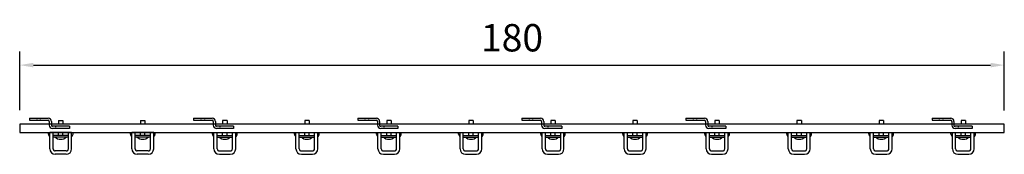
# Model space of a CAD drawing. Extents: x -2852 to 192, y -6692 to -4352.
# Drawn here: x -2550 to -2370, y -5671 to -5646 of the extents above; entities that cross this region are included whole.
import ezdxf

# ---------------------------------------------------------------- set-up
doc = ezdxf.new("R2010")
doc.units = 0
doc.header["$LTSCALE"] = 0.1
doc.linetypes.add('CACHE', pattern=[9.525, 6.35, -3.175])
doc.layers.get('0').update_dxf_attribs({"linetype": 'CONTINUOUS'})
doc.layers.get('DEFPOINTS').update_dxf_attribs({"linetype": 'CONTINUOUS'})
doc.layers.add('cotation', color=7, linetype='CONTINUOUS')
doc.layers.add('patère GS', color=3, linetype='CONTINUOUS')
doc.styles.add('COTES', font='isocp.shx', dxfattribs={"width": 0.6})
doc.dimstyles.get("Standard").update_dxf_attribs({"dimtxt": 2.5, "dimasz": 1.5, "dimexe": 1.25, "dimexo": 0.625, "dimtad": 1, "dimdec": 4, "dimdsep": 46, "dimtxsty": 'COTES', "dimcen": 0.5, "dimclrd": 2, "dimclre": 1, "dimclrt": 4, "dimadec": 0, "dimazin": 0, "dimtfac": 1, "dimtdec": 4, "dimtofl": 0, "dimtmove": 0, "dimatfit": 3, "dimfxl": 0, "dimtolj": 1, "dimtzin": 0, "dimarcsym": 0})

# ---------------------------------------------------------------- blocks, each defined once
blk = doc.blocks.new('S_D')
at = {"color": 2}
for p, q in [((-52, 19), (-18, 19)), ((-52, 19), (-52, 15)), ((-52, 15), (-18, 15)), ((-16, 13), (-16, 6)), ((-12, 13), (-12, 6)), ((21, 4), (-10, 4)), ((21, 0), (-10, 0)), ((21, 4), (21, 0))]:
    blk.add_line(p, q, dxfattribs=at)
at = {"color": 1, "linetype": 'CACHE', "ltscale": 0.3}
for p, q in [((-38.3, 15), (-38.3, 19)), ((-31.8, 15), (-31.8, 19)), ((-4.4, 4), (-4.4, 0))]:
    blk.add_line(p, q, dxfattribs=at)
at = {"color": 2}
for centre, radius, start, end in [((-18, 13), 6, 0, 90), ((-18, 13), 2, 0, 90), ((-10, 6), 6, 180, 270), ((-10, 6), 2, 180, 270)]:
    blk.add_arc(centre, radius, start, end, dxfattribs=at)
blk = doc.blocks.new('*D280')
at = {"layer": 'cotation', "color": 1, "lineweight": -2}
for p, q in [((-2149.63, -5502.7), (-2149.63, -5491.99)), ((-1969.63, -5502.76), (-1969.63, -5491.99))]:
    blk.add_line(p, q, dxfattribs=at)
at = {"layer": 'cotation', "color": 2, "lineweight": -2}
blk.add_line((-2147.13, -5494.49), (-1972.13, -5494.49), dxfattribs=at)
at = {"layer": 'cotation', "color": 2}
for points in [[(-2147.13, -5494.07), (-2147.13, -5494.9), (-2149.63, -5494.49)], [(-1972.13, -5494.07), (-1972.13, -5494.9), (-1969.63, -5494.49)]]:
    blk.add_solid(points, dxfattribs=at)
at = {"layer": 'DEFPOINTS', "color": 0}
for p in [(-1969.63, -5494.49), (-2149.63, -5505.2), (-1969.63, -5505.26)]:
    blk.add_point(p, dxfattribs=at)
at = {"layer": 'cotation', "color": 4, "insert": (-2059.63, -5489.49), "char_height": 5, "attachment_point": 5, "style": 'COTES'}
blk.add_mtext('\\A1;180', dxfattribs=at)
blk = doc.blocks.new('patère GS180')
at = {"layer": 'patère GS'}
for p, q in [((180, -1.1), (0, -1.1)), ((0, -1.1), (0, -2.6)), ((7.1, -0.45), (7.9, -0.45)), ((7.1, -0.45), (7.1, -1.1)), ((7.9, -0.45), (7.9, -1.1)), ((22.1, -0.45), (22.1, -1.1)), ((22.1, -0.45), (22.9, -0.45)), ((22.9, -0.45), (22.9, -1.1)), ((37.1, -0.45), (37.1, -1.1)), ((37.9, -0.45), (37.1, -0.45)), ((37.9, -0.45), (37.1, -0.45)), ((37.1, -0.45), (37.1, -1.1)), ((37.9, -0.45), (37.9, -1.1)), ((37.9, -0.45), (37.9, -1.1)), ((52.1, -0.45), (52.1, -1.1)), ((52.9, -0.45), (52.1, -0.45)), ((52.9, -0.45), (52.1, -0.45)), ((52.1, -0.45), (52.1, -1.1)), ((52.9, -0.45), (52.9, -1.1)), ((52.9, -0.45), (52.9, -1.1)), ((67.1, -0.45), (67.1, -1.1)), ((67.9, -0.45), (67.1, -0.45)), ((67.9, -0.45), (67.1, -0.45)), ((67.1, -0.45), (67.1, -1.1)), ((67.9, -0.45), (67.9, -1.1)), ((67.9, -0.45), (67.9, -1.1)), ((82.1, -0.45), (82.1, -1.1)), ((82.9, -0.45), (82.1, -0.45)), ((82.9, -0.45), (82.1, -0.45)), ((82.1, -0.45), (82.1, -1.1)), ((82.9, -0.45), (82.9, -1.1)), ((82.9, -0.45), (82.9, -1.1)), ((97.1, -0.45), (97.1, -1.1)), ((97.9, -0.45), (97.1, -0.45)), ((97.9, -0.45), (97.1, -0.45)), ((97.1, -0.45), (97.1, -1.1)), ((97.9, -0.45), (97.9, -1.1)), ((97.9, -0.45), (97.9, -1.1)), ((112.1, -0.45), (112.1, -1.1)), ((112.9, -0.45), (112.1, -0.45)), ((112.9, -0.45), (112.1, -0.45)), ((112.1, -0.45), (112.1, -1.1)), ((112.9, -0.45), (112.9, -1.1)), ((112.9, -0.45), (112.9, -1.1)), ((127.1, -0.45), (127.1, -1.1)), ((127.9, -0.45), (127.1, -0.45)), ((127.9, -0.45), (127.1, -0.45)), ((127.1, -0.45), (127.1, -1.1)), ((127.9, -0.45), (127.9, -1.1)), ((127.9, -0.45), (127.9, -1.1)), ((142.1, -0.45), (142.1, -1.1)), ((142.9, -0.45), (142.1, -0.45)), ((142.9, -0.45), (142.1, -0.45)), ((142.1, -0.45), (142.1, -1.1)), ((142.9, -0.45), (142.9, -1.1)), ((142.9, -0.45), (142.9, -1.1)), ((157.1, -0.45), (157.1, -1.1)), ((157.9, -0.45), (157.1, -0.45)), ((157.9, -0.45), (157.1, -0.45)), ((157.1, -0.45), (157.1, -1.1)), ((157.9, -0.45), (157.9, -1.1)), ((157.9, -0.45), (157.9, -1.1)), ((172.1, -0.45), (172.1, -1.1)), ((172.9, -0.45), (172.1, -0.45)), ((172.9, -0.45), (172.1, -0.45)), ((172.1, -0.45), (172.1, -1.1)), ((172.9, -0.45), (172.9, -1.1)), ((172.9, -0.45), (172.9, -1.1)), ((180, -2.6), (180, -1.1)), ((0, -2.6), (180, -2.6)), ((5.25, -2.9), (5.25, -2.7)), ((5.25, -2.7), (5.5, -2.7)), ((5.5, -5.6), (5.5, -2.6)), ((9.5, -2.6), (5.5, -2.6)), ((5.5, -2.9), (5.5, -2.7)), ((6.1, -5.6), (6.1, -2.6)), ((8.9, -3.2), (6.1, -3.2)), ((8.9, -3.45), (6.1, -3.45)), ((7.1, -3.2), (7.1, -2.6)), ((7.9, -3.2), (7.9, -2.6)), ((8.9, -5.6), (8.9, -2.6)), ((9.5, -5.6), (9.5, -2.6)), ((9.5, -2.9), (9.5, -2.7)), ((9.75, -2.7), (9.5, -2.7)), ((9.75, -2.9), (9.75, -2.7)), ((20.25, -2.7), (20.5, -2.7)), ((20.25, -2.9), (20.25, -2.7)), ((24.5, -2.6), (20.5, -2.6)), ((20.5, -5.6), (20.5, -2.6)), ((20.5, -2.9), (20.5, -2.7)), ((21.1, -5.6), (21.1, -2.6)), ((23.9, -3.2), (21.1, -3.2)), ((23.9, -3.45), (21.1, -3.45)), ((22.1, -3.2), (22.1, -2.6)), ((22.9, -3.2), (22.9, -2.6)), ((23.9, -5.6), (23.9, -2.6)), ((24.5, -5.6), (24.5, -2.6)), ((24.75, -2.7), (24.5, -2.7)), ((24.5, -2.9), (24.5, -2.7)), ((24.75, -2.9), (24.75, -2.7)), ((35.25, -2.7), (35.5, -2.7)), ((35.25, -2.9), (35.25, -2.7)), ((35.25, -2.9), (35.25, -2.7)), ((35.25, -2.7), (35.5, -2.7)), ((35.5, -2.6), (39.5, -2.6)), ((35.5, -5.6), (35.5, -2.6)), ((35.5, -5.6), (35.5, -2.6)), ((35.5, -2.6), (39.5, -2.6)), ((35.5, -2.9), (35.5, -2.7)), ((35.5, -2.9), (35.5, -2.7)), ((36.1, -5.6), (36.1, -2.6)), ((36.1, -5.6), (36.1, -2.6)), ((36.1, -3.2), (38.9, -3.2)), ((36.1, -3.2), (38.9, -3.2)), ((36.1, -3.45), (38.9, -3.45)), ((36.1, -3.45), (38.9, -3.45)), ((37.1, -3.2), (37.1, -2.6)), ((37.1, -3.2), (37.1, -2.6)), ((37.9, -3.2), (37.9, -2.6)), ((37.9, -3.2), (37.9, -2.6)), ((38.9, -5.6), (38.9, -2.6)), ((38.9, -5.6), (38.9, -2.6)), ((39.5, -5.6), (39.5, -2.6)), ((39.5, -5.6), (39.5, -2.6)), ((39.75, -2.7), (39.5, -2.7)), ((39.5, -2.9), (39.5, -2.7)), ((39.5, -2.9), (39.5, -2.7)), ((39.75, -2.7), (39.5, -2.7)), ((39.75, -2.9), (39.75, -2.7)), ((39.75, -2.9), (39.75, -2.7)), ((50.25, -2.7), (50.5, -2.7)), ((50.25, -2.9), (50.25, -2.7)), ((50.25, -2.9), (50.25, -2.7)), ((50.25, -2.7), (50.5, -2.7)), ((50.5, -2.6), (54.5, -2.6)), ((50.5, -5.6), (50.5, -2.6)), ((50.5, -5.6), (50.5, -2.6)), ((50.5, -2.6), (54.5, -2.6)), ((50.5, -2.9), (50.5, -2.7)), ((50.5, -2.9), (50.5, -2.7)), ((51.1, -5.6), (51.1, -2.6)), ((51.1, -5.6), (51.1, -2.6)), ((51.1, -3.2), (53.9, -3.2)), ((51.1, -3.2), (53.9, -3.2)), ((51.1, -3.45), (53.9, -3.45)), ((51.1, -3.45), (53.9, -3.45)), ((52.1, -3.2), (52.1, -2.6)), ((52.1, -3.2), (52.1, -2.6)), ((52.9, -3.2), (52.9, -2.6)), ((52.9, -3.2), (52.9, -2.6)), ((53.9, -5.6), (53.9, -2.6)), ((53.9, -5.6), (53.9, -2.6)), ((54.5, -5.6), (54.5, -2.6)), ((54.5, -5.6), (54.5, -2.6)), ((54.75, -2.7), (54.5, -2.7)), ((54.5, -2.9), (54.5, -2.7)), ((54.5, -2.9), (54.5, -2.7)), ((54.75, -2.7), (54.5, -2.7)), ((54.75, -2.9), (54.75, -2.7)), ((54.75, -2.9), (54.75, -2.7)), ((65.25, -2.7), (65.5, -2.7)), ((65.25, -2.9), (65.25, -2.7)), ((65.25, -2.9), (65.25, -2.7)), ((65.25, -2.7), (65.5, -2.7)), ((65.5, -2.6), (69.5, -2.6)), ((65.5, -5.6), (65.5, -2.6)), ((65.5, -5.6), (65.5, -2.6)), ((65.5, -2.6), (69.5, -2.6)), ((65.5, -2.9), (65.5, -2.7)), ((65.5, -2.9), (65.5, -2.7)), ((66.1, -5.6), (66.1, -2.6)), ((66.1, -5.6), (66.1, -2.6)), ((66.1, -3.2), (68.9, -3.2)), ((66.1, -3.2), (68.9, -3.2)), ((66.1, -3.45), (68.9, -3.45)), ((66.1, -3.45), (68.9, -3.45)), ((67.1, -3.2), (67.1, -2.6)), ((67.1, -3.2), (67.1, -2.6)), ((67.9, -3.2), (67.9, -2.6)), ((67.9, -3.2), (67.9, -2.6)), ((68.9, -5.6), (68.9, -2.6)), ((68.9, -5.6), (68.9, -2.6)), ((69.5, -5.6), (69.5, -2.6)), ((69.5, -5.6), (69.5, -2.6)), ((69.75, -2.7), (69.5, -2.7)), ((69.5, -2.9), (69.5, -2.7)), ((69.5, -2.9), (69.5, -2.7)), ((69.75, -2.7), (69.5, -2.7)), ((69.75, -2.9), (69.75, -2.7)), ((69.75, -2.9), (69.75, -2.7)), ((80.25, -2.7), (80.5, -2.7)), ((80.25, -2.9), (80.25, -2.7)), ((80.25, -2.9), (80.25, -2.7)), ((80.25, -2.7), (80.5, -2.7)), ((80.5, -2.6), (84.5, -2.6)), ((80.5, -5.6), (80.5, -2.6)), ((80.5, -5.6), (80.5, -2.6)), ((80.5, -2.6), (84.5, -2.6)), ((80.5, -2.9), (80.5, -2.7)), ((80.5, -2.9), (80.5, -2.7)), ((81.1, -5.6), (81.1, -2.6)), ((81.1, -5.6), (81.1, -2.6)), ((81.1, -3.2), (83.9, -3.2)), ((81.1, -3.2), (83.9, -3.2)), ((81.1, -3.45), (83.9, -3.45)), ((81.1, -3.45), (83.9, -3.45)), ((82.1, -3.2), (82.1, -2.6)), ((82.1, -3.2), (82.1, -2.6)), ((82.9, -3.2), (82.9, -2.6)), ((82.9, -3.2), (82.9, -2.6)), ((83.9, -5.6), (83.9, -2.6)), ((83.9, -5.6), (83.9, -2.6)), ((84.5, -5.6), (84.5, -2.6)), ((84.5, -5.6), (84.5, -2.6)), ((84.75, -2.7), (84.5, -2.7)), ((84.5, -2.9), (84.5, -2.7)), ((84.5, -2.9), (84.5, -2.7)), ((84.75, -2.7), (84.5, -2.7)), ((84.75, -2.9), (84.75, -2.7)), ((84.75, -2.9), (84.75, -2.7)), ((95.25, -2.7), (95.5, -2.7)), ((95.25, -2.9), (95.25, -2.7)), ((95.25, -2.9), (95.25, -2.7)), ((95.25, -2.7), (95.5, -2.7)), ((95.5, -2.6), (99.5, -2.6)), ((95.5, -5.6), (95.5, -2.6)), ((95.5, -5.6), (95.5, -2.6)), ((95.5, -2.6), (99.5, -2.6)), ((95.5, -2.9), (95.5, -2.7)), ((95.5, -2.9), (95.5, -2.7)), ((96.1, -5.6), (96.1, -2.6)), ((96.1, -5.6), (96.1, -2.6)), ((96.1, -3.2), (98.9, -3.2)), ((96.1, -3.2), (98.9, -3.2)), ((96.1, -3.45), (98.9, -3.45)), ((96.1, -3.45), (98.9, -3.45)), ((97.1, -3.2), (97.1, -2.6)), ((97.1, -3.2), (97.1, -2.6)), ((97.9, -3.2), (97.9, -2.6)), ((97.9, -3.2), (97.9, -2.6)), ((98.9, -5.6), (98.9, -2.6)), ((98.9, -5.6), (98.9, -2.6)), ((99.5, -5.6), (99.5, -2.6)), ((99.5, -5.6), (99.5, -2.6)), ((99.75, -2.7), (99.5, -2.7)), ((99.5, -2.9), (99.5, -2.7)), ((99.5, -2.9), (99.5, -2.7)), ((99.75, -2.7), (99.5, -2.7)), ((99.75, -2.9), (99.75, -2.7)), ((99.75, -2.9), (99.75, -2.7)), ((110.25, -2.7), (110.5, -2.7)), ((110.25, -2.9), (110.25, -2.7)), ((110.25, -2.9), (110.25, -2.7)), ((110.25, -2.7), (110.5, -2.7)), ((110.5, -2.6), (114.5, -2.6)), ((110.5, -5.6), (110.5, -2.6)), ((110.5, -5.6), (110.5, -2.6)), ((110.5, -2.6), (114.5, -2.6)), ((110.5, -2.9), (110.5, -2.7)), ((110.5, -2.9), (110.5, -2.7)), ((111.1, -5.6), (111.1, -2.6)), ((111.1, -5.6), (111.1, -2.6)), ((111.1, -3.2), (113.9, -3.2)), ((111.1, -3.2), (113.9, -3.2)), ((111.1, -3.45), (113.9, -3.45)), ((111.1, -3.45), (113.9, -3.45)), ((112.1, -3.2), (112.1, -2.6)), ((112.1, -3.2), (112.1, -2.6)), ((112.9, -3.2), (112.9, -2.6)), ((112.9, -3.2), (112.9, -2.6)), ((113.9, -5.6), (113.9, -2.6)), ((113.9, -5.6), (113.9, -2.6)), ((114.5, -5.6), (114.5, -2.6)), ((114.5, -5.6), (114.5, -2.6)), ((114.75, -2.7), (114.5, -2.7)), ((114.5, -2.9), (114.5, -2.7)), ((114.5, -2.9), (114.5, -2.7)), ((114.75, -2.7), (114.5, -2.7)), ((114.75, -2.9), (114.75, -2.7)), ((114.75, -2.9), (114.75, -2.7)), ((125.25, -2.7), (125.5, -2.7)), ((125.25, -2.9), (125.25, -2.7)), ((125.25, -2.9), (125.25, -2.7)), ((125.25, -2.7), (125.5, -2.7)), ((125.5, -2.6), (129.5, -2.6)), ((125.5, -5.6), (125.5, -2.6)), ((125.5, -5.6), (125.5, -2.6)), ((125.5, -2.6), (129.5, -2.6)), ((125.5, -2.9), (125.5, -2.7)), ((125.5, -2.9), (125.5, -2.7)), ((126.1, -5.6), (126.1, -2.6)), ((126.1, -5.6), (126.1, -2.6)), ((126.1, -3.2), (128.9, -3.2)), ((126.1, -3.2), (128.9, -3.2)), ((126.1, -3.45), (128.9, -3.45)), ((126.1, -3.45), (128.9, -3.45)), ((127.1, -3.2), (127.1, -2.6)), ((127.1, -3.2), (127.1, -2.6)), ((127.9, -3.2), (127.9, -2.6)), ((127.9, -3.2), (127.9, -2.6)), ((128.9, -5.6), (128.9, -2.6)), ((128.9, -5.6), (128.9, -2.6)), ((129.5, -5.6), (129.5, -2.6)), ((129.5, -5.6), (129.5, -2.6)), ((129.75, -2.7), (129.5, -2.7)), ((129.5, -2.9), (129.5, -2.7)), ((129.5, -2.9), (129.5, -2.7)), ((129.75, -2.7), (129.5, -2.7)), ((129.75, -2.9), (129.75, -2.7)), ((129.75, -2.9), (129.75, -2.7)), ((140.25, -2.7), (140.5, -2.7)), ((140.25, -2.9), (140.25, -2.7)), ((140.25, -2.9), (140.25, -2.7)), ((140.25, -2.7), (140.5, -2.7)), ((140.5, -2.6), (144.5, -2.6)), ((140.5, -5.6), (140.5, -2.6)), ((140.5, -5.6), (140.5, -2.6)), ((140.5, -2.6), (144.5, -2.6)), ((140.5, -2.9), (140.5, -2.7)), ((140.5, -2.9), (140.5, -2.7)), ((141.1, -5.6), (141.1, -2.6)), ((141.1, -5.6), (141.1, -2.6)), ((141.1, -3.2), (143.9, -3.2)), ((141.1, -3.2), (143.9, -3.2)), ((141.1, -3.45), (143.9, -3.45)), ((141.1, -3.45), (143.9, -3.45)), ((142.1, -3.2), (142.1, -2.6)), ((142.1, -3.2), (142.1, -2.6)), ((142.9, -3.2), (142.9, -2.6)), ((142.9, -3.2), (142.9, -2.6)), ((143.9, -5.6), (143.9, -2.6)), ((143.9, -5.6), (143.9, -2.6)), ((144.5, -5.6), (144.5, -2.6)), ((144.5, -5.6), (144.5, -2.6)), ((144.75, -2.7), (144.5, -2.7)), ((144.5, -2.9), (144.5, -2.7)), ((144.5, -2.9), (144.5, -2.7)), ((144.75, -2.7), (144.5, -2.7)), ((144.75, -2.9), (144.75, -2.7)), ((144.75, -2.9), (144.75, -2.7)), ((155.25, -2.7), (155.5, -2.7)), ((155.25, -2.9), (155.25, -2.7)), ((155.25, -2.9), (155.25, -2.7)), ((155.25, -2.7), (155.5, -2.7)), ((155.5, -2.6), (159.5, -2.6)), ((155.5, -5.6), (155.5, -2.6)), ((155.5, -5.6), (155.5, -2.6)), ((155.5, -2.6), (159.5, -2.6)), ((155.5, -2.9), (155.5, -2.7)), ((155.5, -2.9), (155.5, -2.7)), ((156.1, -5.6), (156.1, -2.6)), ((156.1, -5.6), (156.1, -2.6)), ((156.1, -3.2), (158.9, -3.2)), ((156.1, -3.2), (158.9, -3.2)), ((156.1, -3.45), (158.9, -3.45)), ((156.1, -3.45), (158.9, -3.45)), ((157.1, -3.2), (157.1, -2.6)), ((157.1, -3.2), (157.1, -2.6)), ((157.9, -3.2), (157.9, -2.6)), ((157.9, -3.2), (157.9, -2.6)), ((158.9, -5.6), (158.9, -2.6)), ((158.9, -5.6), (158.9, -2.6)), ((159.5, -5.6), (159.5, -2.6)), ((159.5, -5.6), (159.5, -2.6)), ((159.75, -2.7), (159.5, -2.7)), ((159.5, -2.9), (159.5, -2.7)), ((159.5, -2.9), (159.5, -2.7)), ((159.75, -2.7), (159.5, -2.7)), ((159.75, -2.9), (159.75, -2.7)), ((159.75, -2.9), (159.75, -2.7)), ((170.25, -2.7), (170.5, -2.7)), ((170.25, -2.9), (170.25, -2.7)), ((170.25, -2.9), (170.25, -2.7)), ((170.25, -2.7), (170.5, -2.7)), ((170.5, -2.6), (174.5, -2.6)), ((170.5, -5.6), (170.5, -2.6)), ((170.5, -5.6), (170.5, -2.6)), ((170.5, -2.6), (174.5, -2.6)), ((170.5, -2.9), (170.5, -2.7)), ((170.5, -2.9), (170.5, -2.7)), ((171.1, -5.6), (171.1, -2.6)), ((171.1, -5.6), (171.1, -2.6)), ((171.1, -3.2), (173.9, -3.2)), ((171.1, -3.2), (173.9, -3.2)), ((171.1, -3.45), (173.9, -3.45)), ((171.1, -3.45), (173.9, -3.45)), ((172.1, -3.2), (172.1, -2.6)), ((172.1, -3.2), (172.1, -2.6)), ((172.9, -3.2), (172.9, -2.6)), ((172.9, -3.2), (172.9, -2.6)), ((173.9, -5.6), (173.9, -2.6)), ((173.9, -5.6), (173.9, -2.6)), ((174.5, -5.6), (174.5, -2.6)), ((174.5, -5.6), (174.5, -2.6)), ((174.75, -2.7), (174.5, -2.7)), ((174.5, -2.9), (174.5, -2.7)), ((174.5, -2.9), (174.5, -2.7)), ((174.75, -2.7), (174.5, -2.7)), ((174.75, -2.9), (174.75, -2.7)), ((174.75, -2.9), (174.75, -2.7)), ((8.5, -6), (6.5, -6)), ((8.5, -6.6), (6.5, -6.6)), ((23.5, -6), (21.5, -6)), ((23.5, -6.6), (21.5, -6.6)), ((36.5, -6), (38.5, -6)), ((36.5, -6), (38.5, -6)), ((36.5, -6.6), (38.5, -6.6)), ((36.5, -6.6), (38.5, -6.6)), ((51.5, -6), (53.5, -6)), ((51.5, -6), (53.5, -6)), ((51.5, -6.6), (53.5, -6.6)), ((51.5, -6.6), (53.5, -6.6)), ((66.5, -6), (68.5, -6)), ((66.5, -6), (68.5, -6)), ((66.5, -6.6), (68.5, -6.6)), ((66.5, -6.6), (68.5, -6.6)), ((81.5, -6), (83.5, -6)), ((81.5, -6), (83.5, -6)), ((81.5, -6.6), (83.5, -6.6)), ((81.5, -6.6), (83.5, -6.6)), ((96.5, -6), (98.5, -6)), ((96.5, -6), (98.5, -6)), ((96.5, -6.6), (98.5, -6.6)), ((96.5, -6.6), (98.5, -6.6)), ((111.5, -6), (113.5, -6)), ((111.5, -6), (113.5, -6)), ((111.5, -6.6), (113.5, -6.6)), ((111.5, -6.6), (113.5, -6.6)), ((126.5, -6), (128.5, -6)), ((126.5, -6), (128.5, -6)), ((126.5, -6.6), (128.5, -6.6)), ((126.5, -6.6), (128.5, -6.6)), ((141.5, -6), (143.5, -6)), ((141.5, -6), (143.5, -6)), ((141.5, -6.6), (143.5, -6.6)), ((141.5, -6.6), (143.5, -6.6)), ((156.5, -6), (158.5, -6)), ((156.5, -6), (158.5, -6)), ((156.5, -6.6), (158.5, -6.6)), ((156.5, -6.6), (158.5, -6.6)), ((171.5, -6), (173.5, -6)), ((171.5, -6), (173.5, -6)), ((171.5, -6.6), (173.5, -6.6)), ((171.5, -6.6), (173.5, -6.6))]:
    blk.add_line(p, q, dxfattribs=at)
for centre, radius, start, end in [((5.8, -2.9), 0.55, 180, 236.9442688), ((7.5, -2.27727), 1.58144, 227.8643815, 312.1356185), ((9.2, -2.9), 0.55, 303.0557312, 0), ((20.8, -2.9), 0.55, 180, 236.9442688), ((22.5, -2.27727), 1.58144, 227.8643815, 312.1356185), ((24.2, -2.9), 0.55, 303.0557312, 0), ((35.8, -2.9), 0.55, 180, 236.9442688), ((35.8, -2.9), 0.55, 180, 236.9442688), ((37.5, -2.27727), 1.58144, 227.8643815, 312.1356185), ((37.5, -2.27727), 1.58144, 227.8643815, 312.1356185), ((39.2, -2.9), 0.55, 303.0557312, 0), ((39.2, -2.9), 0.55, 303.0557312, 0), ((50.8, -2.9), 0.55, 180, 236.9442688), ((50.8, -2.9), 0.55, 180, 236.9442688), ((52.5, -2.27727), 1.58144, 227.8643815, 312.1356185), ((52.5, -2.27727), 1.58144, 227.8643815, 312.1356185), ((54.2, -2.9), 0.55, 303.0557312, 0), ((54.2, -2.9), 0.55, 303.0557312, 0), ((65.8, -2.9), 0.55, 180, 236.9442688), ((65.8, -2.9), 0.55, 180, 236.9442688), ((67.5, -2.27727), 1.58144, 227.8643815, 312.1356185), ((67.5, -2.27727), 1.58144, 227.8643815, 312.1356185), ((69.2, -2.9), 0.55, 303.0557312, 0), ((69.2, -2.9), 0.55, 303.0557312, 0), ((80.8, -2.9), 0.55, 180, 236.9442688), ((80.8, -2.9), 0.55, 180, 236.9442688), ((82.5, -2.27727), 1.58144, 227.8643815, 312.1356185), ((82.5, -2.27727), 1.58144, 227.8643815, 312.1356185), ((84.2, -2.9), 0.55, 303.0557312, 0), ((84.2, -2.9), 0.55, 303.0557312, 0), ((95.8, -2.9), 0.55, 180, 236.9442688), ((95.8, -2.9), 0.55, 180, 236.9442688), ((97.5, -2.27727), 1.58144, 227.8643815, 312.1356185), ((97.5, -2.27727), 1.58144, 227.8643815, 312.1356185), ((99.2, -2.9), 0.55, 303.0557312, 0), ((99.2, -2.9), 0.55, 303.0557312, 0), ((110.8, -2.9), 0.55, 180, 236.9442688), ((110.8, -2.9), 0.55, 180, 236.9442688), ((112.5, -2.27727), 1.58144, 227.8643815, 312.1356185), ((112.5, -2.27727), 1.58144, 227.8643815, 312.1356185), ((114.2, -2.9), 0.55, 303.0557312, 0), ((114.2, -2.9), 0.55, 303.0557312, 0), ((125.8, -2.9), 0.55, 180, 236.9442688), ((125.8, -2.9), 0.55, 180, 236.9442688), ((127.5, -2.27727), 1.58144, 227.8643815, 312.1356185), ((127.5, -2.27727), 1.58144, 227.8643815, 312.1356185), ((129.2, -2.9), 0.55, 303.0557312, 0), ((129.2, -2.9), 0.55, 303.0557312, 0), ((140.8, -2.9), 0.55, 180, 236.9442688), ((140.8, -2.9), 0.55, 180, 236.9442688), ((142.5, -2.27727), 1.58144, 227.8643815, 312.1356185), ((142.5, -2.27727), 1.58144, 227.8643815, 312.1356185), ((144.2, -2.9), 0.55, 303.0557312, 0), ((144.2, -2.9), 0.55, 303.0557312, 0), ((155.8, -2.9), 0.55, 180, 236.9442688), ((155.8, -2.9), 0.55, 180, 236.9442688), ((157.5, -2.27727), 1.58144, 227.8643815, 312.1356185), ((157.5, -2.27727), 1.58144, 227.8643815, 312.1356185), ((159.2, -2.9), 0.55, 303.0557312, 0), ((159.2, -2.9), 0.55, 303.0557312, 0), ((170.8, -2.9), 0.55, 180, 236.9442688), ((170.8, -2.9), 0.55, 180, 236.9442688), ((172.5, -2.27727), 1.58144, 227.8643815, 312.1356185), ((172.5, -2.27727), 1.58144, 227.8643815, 312.1356185), ((174.2, -2.9), 0.55, 303.0557312, 0), ((174.2, -2.9), 0.55, 303.0557312, 0), ((6.5, -5.6), 1, 180, 270), ((6.5, -5.6), 0.4, 180, 270), ((8.5, -5.6), 1, 270, 0), ((8.5, -5.6), 0.4, 270, 0), ((21.5, -5.6), 1, 180, 270), ((21.5, -5.6), 0.4, 180, 270), ((23.5, -5.6), 0.4, 270, 0), ((23.5, -5.6), 1, 270, 0), ((36.5, -5.6), 1, 180, 270), ((36.5, -5.6), 1, 180, 270), ((36.5, -5.6), 0.4, 180, 270), ((36.5, -5.6), 0.4, 180, 270), ((38.5, -5.6), 0.4, 270, 0), ((38.5, -5.6), 1, 270, 0), ((38.5, -5.6), 1, 270, 0), ((38.5, -5.6), 0.4, 270, 0), ((51.5, -5.6), 1, 180, 270), ((51.5, -5.6), 1, 180, 270), ((51.5, -5.6), 0.4, 180, 270), ((51.5, -5.6), 0.4, 180, 270), ((53.5, -5.6), 0.4, 270, 0), ((53.5, -5.6), 1, 270, 0), ((53.5, -5.6), 1, 270, 0), ((53.5, -5.6), 0.4, 270, 0), ((66.5, -5.6), 1, 180, 270), ((66.5, -5.6), 1, 180, 270), ((66.5, -5.6), 0.4, 180, 270), ((66.5, -5.6), 0.4, 180, 270), ((68.5, -5.6), 0.4, 270, 0), ((68.5, -5.6), 1, 270, 0), ((68.5, -5.6), 1, 270, 0), ((68.5, -5.6), 0.4, 270, 0), ((81.5, -5.6), 1, 180, 270), ((81.5, -5.6), 1, 180, 270), ((81.5, -5.6), 0.4, 180, 270), ((81.5, -5.6), 0.4, 180, 270), ((83.5, -5.6), 0.4, 270, 0), ((83.5, -5.6), 1, 270, 0), ((83.5, -5.6), 1, 270, 0), ((83.5, -5.6), 0.4, 270, 0), ((96.5, -5.6), 1, 180, 270), ((96.5, -5.6), 1, 180, 270), ((96.5, -5.6), 0.4, 180, 270), ((96.5, -5.6), 0.4, 180, 270), ((98.5, -5.6), 0.4, 270, 0), ((98.5, -5.6), 1, 270, 0), ((98.5, -5.6), 1, 270, 0), ((98.5, -5.6), 0.4, 270, 0), ((111.5, -5.6), 1, 180, 270), ((111.5, -5.6), 1, 180, 270), ((111.5, -5.6), 0.4, 180, 270), ((111.5, -5.6), 0.4, 180, 270), ((113.5, -5.6), 0.4, 270, 0), ((113.5, -5.6), 1, 270, 0), ((113.5, -5.6), 1, 270, 0), ((113.5, -5.6), 0.4, 270, 0), ((126.5, -5.6), 1, 180, 270), ((126.5, -5.6), 1, 180, 270), ((126.5, -5.6), 0.4, 180, 270), ((126.5, -5.6), 0.4, 180, 270), ((128.5, -5.6), 0.4, 270, 0), ((128.5, -5.6), 1, 270, 0), ((128.5, -5.6), 1, 270, 0), ((128.5, -5.6), 0.4, 270, 0), ((141.5, -5.6), 1, 180, 270), ((141.5, -5.6), 1, 180, 270), ((141.5, -5.6), 0.4, 180, 270), ((141.5, -5.6), 0.4, 180, 270), ((143.5, -5.6), 0.4, 270, 0), ((143.5, -5.6), 1, 270, 0), ((143.5, -5.6), 1, 270, 0), ((143.5, -5.6), 0.4, 270, 0), ((156.5, -5.6), 1, 180, 270), ((156.5, -5.6), 1, 180, 270), ((156.5, -5.6), 0.4, 180, 270), ((156.5, -5.6), 0.4, 180, 270), ((158.5, -5.6), 0.4, 270, 0), ((158.5, -5.6), 1, 270, 0), ((158.5, -5.6), 1, 270, 0), ((158.5, -5.6), 0.4, 270, 0), ((171.5, -5.6), 1, 180, 270), ((171.5, -5.6), 1, 180, 270), ((171.5, -5.6), 0.4, 180, 270), ((171.5, -5.6), 0.4, 180, 270), ((173.5, -5.6), 0.4, 270, 0), ((173.5, -5.6), 1, 270, 0), ((173.5, -5.6), 1, 270, 0), ((173.5, -5.6), 0.4, 270, 0)]:
    blk.add_arc(centre, radius, start, end, dxfattribs=at)
at = {"layer": 'patère GS', "xscale": 0.09999999999990905, "yscale": 0.1000000000003638, "zscale": 0.1}
for p in [(7, -1.9), (37, -1.9), (67, -1.9), (97, -1.9), (127, -1.9), (172, -1.9)]:
    blk.add_blockref('S_D', p, dxfattribs=at)
at = {"layer": 'cotation'}
dim = blk.add_linear_dim(base=(180, 9.67548), p1=(0, -1.0375), p2=(180, -1.1), dimstyle='Standard', override={"dimscale": 25, "dimtxt": 0.2, "dimasz": 0.1, "dimexe": 0.1, "dimexo": 0.1, "dimgap": 0.1, "dimcen": 0.1}, dxfattribs=at)
dim.commit()
dim.dimension.update_dxf_attribs({"geometry": '*D280', "text_midpoint": (90, 9.67548), "dimtype": 128, "insert": (2149.63259, 5504.16062)})

msp = doc.modelspace()

# ---------------------------------------------------------------- block references
at = {"layer": 'patère GS'}
msp.add_blockref('patère GS180', (-2549.63259, -5664.16062), dxfattribs=at)

doc.saveas('drawing.dxf')
